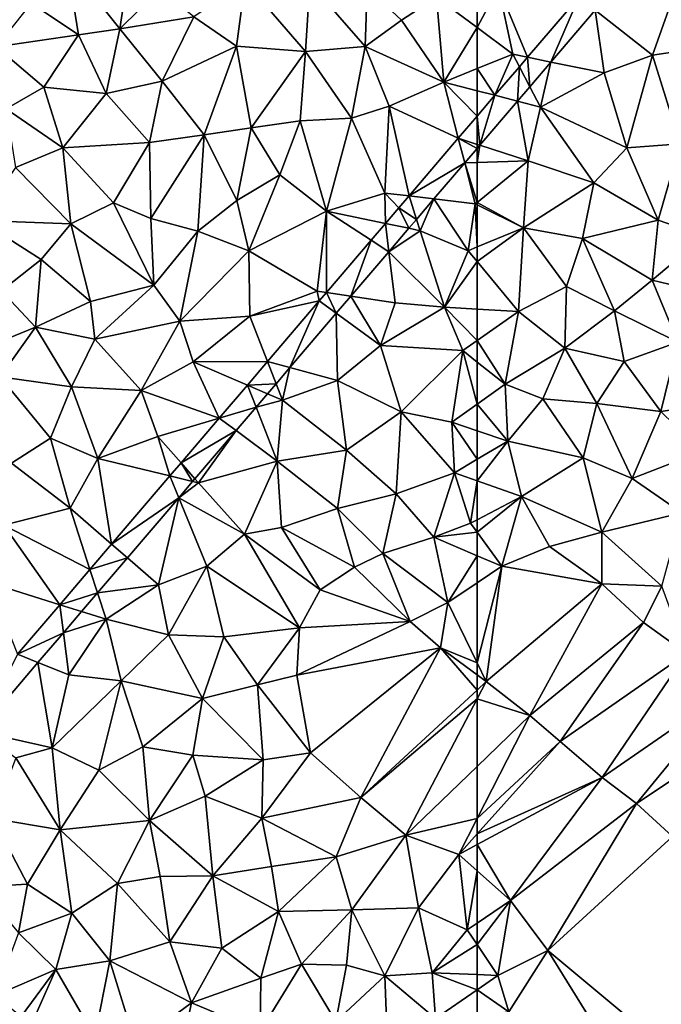
# Model space of a CAD drawing. Extents: x 575981 to 577000, y 6222960 to 6224003.
# Drawn here: x 576581 to 576643, y 6223257 to 6223351 of the extents above; entities that cross this region are included whole.
import ezdxf

# ---------------------------------------------------------------- set-up
doc = ezdxf.new("R2010")
doc.units = 0
doc.header["$MEASUREMENT"] = 0
doc.layers.add('Terraen', color=33, linetype='Continuous')
doc.layers.add('Terraen_vej', color=33, linetype='Continuous')

# ---------------------------------------------------------------- blocks, each defined once
blk = doc.blocks.new('1km_6223_576_UTM32_ACAD_1_FMEBLOCK22')
at = {"layer": 'Terraen_vej', "color": 251, "true_color": 0x555555}
for points in [[(-52.785, 40.557, 1.946), (-57.698, 34.806, 1.949), (-55.459, 34.348, 1.937)], [(-51.213, 39.318, 1.934), (-52.785, 40.557, 1.946), (-55.459, 34.348, 1.937)], [(-60.801, 31.174, 1.951), (-58.646, 30.617, 1.938), (-58.469, 33.904, 1.95)], [(-58.469, 33.904, 1.95), (-58.646, 30.617, 1.938), (-57.469, 31.995, 1.938)], [(-58.469, 33.904, 1.95), (-57.469, 31.995, 1.938), (-57.698, 34.806, 1.949)], [(-57.698, 34.806, 1.949), (-57.469, 31.995, 1.938), (-55.459, 34.348, 1.937)], [(-60.801, 31.174, 1.951), (-62.5, 29.185, 1.952), (-62.246, 26.403, 1.941)], [(-60.801, 31.174, 1.951), (-62.246, 26.403, 1.941), (-58.646, 30.617, 1.938)], [(-62.5, 29.185, 1.952), (-62.5, 26.486, 1.942), (-62.246, 26.403, 1.941)], [(-62.5, 26.486, 1.942), (-62.5, 26.106, 1.941), (-62.246, 26.403, 1.941)]]:
    blk.add_polyline3d(points, close=True, dxfattribs=at)
blk = doc.blocks.new('1km_6223_576_UTM32_ACAD_1_FMEBLOCK33')
at = {"layer": 'Terraen_vej', "color": 251, "true_color": 0x555555}
for points in [[(57.626, 43.728, 1.953), (59.433, 43.143, 1.942), (59.433, 45.843, 1.952)], [(52.921, 38.22, 1.956), (58.239, 41.366, 1.942), (57.626, 43.728, 1.953)], [(57.626, 43.728, 1.953), (58.239, 41.366, 1.942), (59.433, 42.763, 1.941)], [(57.626, 43.728, 1.953), (59.433, 42.763, 1.941), (59.433, 43.143, 1.942)], [(52.921, 38.22, 1.956), (55.306, 37.933, 1.943), (58.239, 41.366, 1.942)], [(51.946, 37.079, 1.957), (53.637, 35.979, 1.944), (52.921, 38.22, 1.956)], [(52.921, 38.22, 1.956), (53.637, 35.979, 1.944), (55.306, 37.933, 1.943)], [(50.673, 35.589, 1.957), (52.905, 35.123, 1.945), (51.946, 37.079, 1.957)], [(51.946, 37.079, 1.957), (52.905, 35.123, 1.945), (53.637, 35.979, 1.944)], [(50.673, 35.589, 1.957), (49.306, 33.988, 1.958), (50.997, 32.889, 1.946)], [(50.673, 35.589, 1.957), (50.997, 32.889, 1.946), (52.905, 35.123, 1.945)], [(45.029, 28.983, 1.961), (47.36, 28.632, 1.948), (49.306, 33.988, 1.958)], [(50.997, 32.889, 1.946), (49.306, 33.988, 1.958), (47.36, 28.632, 1.948)], [(44.348, 28.185, 1.961), (45.967, 27.001, 1.949), (45.029, 28.983, 1.961)], [(45.029, 28.983, 1.961), (45.967, 27.001, 1.949), (47.36, 28.632, 1.948)], [(39.397, 22.39, 1.964), (41.532, 21.81, 1.952), (44.348, 28.185, 1.961)], [(41.532, 21.81, 1.952), (45.967, 27.001, 1.949), (44.348, 28.185, 1.961)], [(37.474, 20.139, 1.965), (40.224, 20.278, 1.953), (39.397, 22.39, 1.964)], [(39.397, 22.39, 1.964), (40.224, 20.278, 1.953), (41.532, 21.81, 1.952)], [(37.474, 20.139, 1.965), (34.782, 16.987, 1.967), (38.304, 18.031, 1.954)], [(37.474, 20.139, 1.965), (39.401, 19.315, 1.953), (40.224, 20.278, 1.953)], [(37.474, 20.139, 1.965), (38.304, 18.031, 1.954), (39.401, 19.315, 1.953)], [(38.304, 18.031, 1.954), (34.782, 16.987, 1.967), (36.393, 15.794, 1.955)], [(31.135, 12.718, 1.969), (36.393, 15.794, 1.955), (34.782, 16.987, 1.967)], [(31.135, 12.718, 1.969), (32.468, 11.2, 1.957), (36.393, 15.794, 1.955)], [(30.066, 11.468, 1.97), (32.249, 10.943, 1.957), (31.135, 12.718, 1.969)], [(31.135, 12.718, 1.969), (32.249, 10.943, 1.957), (32.468, 11.2, 1.957)], [(24.499, 4.95, 1.973), (30.92, 9.387, 1.958), (30.066, 11.468, 1.97)], [(30.066, 11.468, 1.97), (30.92, 9.387, 1.958), (32.249, 10.943, 1.957)], [(24.499, 4.95, 1.973), (26.01, 3.641, 1.961), (30.92, 9.387, 1.958)], [(24.499, 4.95, 1.973), (22.438, 2.538, 1.974), (26.01, 3.641, 1.961)], [(22.438, 2.538, 1.974), (23.162, 0.306, 1.963), (26.01, 3.641, 1.961)], [(19.553, -0.838, 1.976), (23.162, 0.306, 1.963), (22.438, 2.538, 1.974)], [(19.553, -0.838, 1.976), (21.63, -1.487, 1.964), (23.162, 0.306, 1.963)], [(15.511, -5.571, 1.979), (19.897, -3.516, 1.965), (19.553, -0.838, 1.976)], [(19.553, -0.838, 1.976), (19.897, -3.516, 1.965), (21.63, -1.487, 1.964)], [(15.511, -5.571, 1.979), (17.468, -6.358, 1.966), (19.897, -3.516, 1.965)], [(15.511, -5.571, 1.979), (11.845, -12.941, 1.97), (17.468, -6.358, 1.966)]]:
    blk.add_polyline3d(points, close=True, dxfattribs=at)
blk = doc.blocks.new('1km_6223_576_UTM32_ACAD_1_FMEBLOCK90')
at = {"layer": 'Terraen', "color": 9, "true_color": 0xbbbbbb}
for points in [[(28.35, 37.53, 1.94), (29.58, 45.56, 1.93), (23.29, 43.88, 1.97)], [(28.35, 37.53, 1.94), (32.18, 41.32, 1.95), (29.58, 45.56, 1.93)], [(24.42, 36.95, 1.93), (23.29, 43.88, 1.97), (19.9, 39.98, 1.96)], [(28.35, 37.53, 1.94), (23.29, 43.88, 1.97), (24.42, 36.95, 1.93)], [(39.52, 35.86, 1.97), (40.33, 42.06, 1.95), (35.44, 38.67, 1.95)], [(46.1, 35.36, 2), (40.33, 42.06, 1.95), (39.52, 35.86, 1.97)], [(46.1, 35.36, 2), (46.52, 41.91, 1.98), (40.33, 42.06, 1.95)], [(46.1, 35.36, 2), (51.81, 35.83, 2.03), (46.52, 41.91, 1.98)], [(51.81, 35.83, 2.03), (51.99, 41.43, 2.01), (46.52, 41.91, 1.98)], [(51.81, 35.83, 2.03), (55.27, 38.34, 2.02), (51.99, 41.43, 2.01)], [(51.99, 41.43, 2.01), (55.27, 38.34, 2.02), (58.63, 40.56, 2.02)], [(28.35, 37.53, 1.94), (35.44, 38.67, 1.95), (32.18, 41.32, 1.95)], [(59.3, 32.44, 1.95), (58.63, 40.56, 2.02), (55.27, 38.34, 2.02)], [(62.5, 37.652, 1.962), (62.5, 41.188, 1.981), (58.63, 40.56, 2.02)], [(62.5, 37.652, 1.962), (58.63, 40.56, 2.02), (59.3, 32.44, 1.95)], [(16.55, 35.82, 1.95), (24.42, 36.95, 1.93), (19.9, 39.98, 1.96)], [(32.41, 32.51, 1.94), (35.44, 38.67, 1.95), (28.35, 37.53, 1.94)], [(32.41, 32.51, 1.94), (39.52, 35.86, 1.97), (35.44, 38.67, 1.95)], [(59.3, 32.44, 1.95), (55.27, 38.34, 2.02), (51.81, 35.83, 2.03)], [(62.5, 37.652, 1.962), (59.3, 32.44, 1.95), (62.5, 33.723, 1.931)], [(21.11, 31.94, 1.94), (24.42, 36.95, 1.93), (16.55, 35.82, 1.95)], [(21.11, 31.94, 1.94), (27.04, 31.35, 1.93), (24.42, 36.95, 1.93)], [(27.04, 31.35, 1.93), (28.35, 37.53, 1.94), (24.42, 36.95, 1.93)], [(27.04, 31.35, 1.93), (32.41, 32.51, 1.94), (28.35, 37.53, 1.94)], [(21.11, 31.94, 1.94), (16.55, 35.82, 1.95), (17.5, 29.87, 1.94)], [(36.41, 27.41, 1.98), (39.52, 35.86, 1.97), (32.41, 32.51, 1.94)], [(36.41, 27.41, 1.98), (40.89, 28.07, 1.99), (39.52, 35.86, 1.97)], [(40.89, 28.07, 1.99), (46.1, 35.36, 2), (39.52, 35.86, 1.97)], [(50.49, 29, 1.98), (51.81, 35.83, 2.03), (46.1, 35.36, 2)], [(50.49, 29, 1.98), (54.1, 30.13, 1.97), (51.81, 35.83, 2.03)], [(59.3, 32.44, 1.95), (51.81, 35.83, 2.03), (54.1, 30.13, 1.97)], [(40.89, 28.07, 1.99), (45.6, 28.72, 2.01), (46.1, 35.36, 2)], [(50.49, 29, 1.98), (46.1, 35.36, 2), (45.6, 28.72, 2.01)], [(62.5, 31.613, 1.951), (62.5, 33.723, 1.931), (59.3, 32.44, 1.95)], [(31.2, 26.68, 1.95), (32.41, 32.51, 1.94), (27.04, 31.35, 1.93)], [(36.41, 27.41, 1.98), (32.41, 32.51, 1.94), (31.2, 26.68, 1.95)], [(60.693, 27.07, 1.953), (59.3, 32.44, 1.95), (54.1, 30.13, 1.97)], [(62.5, 29.185, 1.952), (62.5, 31.613, 1.951), (59.3, 32.44, 1.95)], [(62.5, 29.185, 1.952), (59.3, 32.44, 1.95), (60.693, 27.07, 1.953)], [(22.92, 26.14, 1.94), (21.11, 31.94, 1.94), (17.5, 29.87, 1.94)], [(22.92, 26.14, 1.94), (27.04, 31.35, 1.93), (21.11, 31.94, 1.94)], [(22.92, 26.14, 1.94), (31.2, 26.68, 1.95), (27.04, 31.35, 1.93)], [(53.69, 21.84, 1.91), (54.1, 30.13, 1.97), (50.49, 29, 1.98)], [(55.988, 21.563, 1.956), (54.1, 30.13, 1.97), (53.69, 21.84, 1.91)], [(60.693, 27.07, 1.953), (54.1, 30.13, 1.97), (55.988, 21.563, 1.956)], [(22.92, 26.14, 1.94), (17.5, 29.87, 1.94), (18.4, 24.28, 1.96)], [(43.65, 23.56, 2.01), (45.6, 28.72, 2.01), (40.89, 28.07, 1.99)], [(48.1, 20.11, 1.92), (45.6, 28.72, 2.01), (43.65, 23.56, 2.01)], [(48.1, 20.11, 1.92), (50.49, 29, 1.98), (45.6, 28.72, 2.01)], [(48.1, 20.11, 1.92), (53.69, 21.84, 1.91), (50.49, 29, 1.98)], [(31.31, 19.41, 1.98), (36.41, 27.41, 1.98), (31.2, 26.68, 1.95)], [(31.31, 19.41, 1.98), (35.8, 18.2, 2.01), (36.41, 27.41, 1.98)], [(39.53, 21.13, 2.01), (36.41, 27.41, 1.98), (35.8, 18.2, 2.01)], [(39.53, 21.13, 2.01), (40.89, 28.07, 1.99), (36.41, 27.41, 1.98)], [(39.53, 21.13, 2.01), (43.65, 23.56, 2.01), (40.89, 28.07, 1.99)], [(27.75, 20.89, 1.96), (31.2, 26.68, 1.95), (22.92, 26.14, 1.94)], [(31.31, 19.41, 1.98), (31.2, 26.68, 1.95), (27.75, 20.89, 1.96)], [(23.69, 18.91, 1.96), (22.92, 26.14, 1.94), (18.4, 24.28, 1.96)], [(23.69, 18.91, 1.96), (27.75, 20.89, 1.96), (22.92, 26.14, 1.94)], [(62.5, 26.106, 1.941), (61.306, 24.708, 1.942), (62.5, 24.748, 1.925)], [(58.373, 21.276, 1.943), (62.32, 20.8, 1.87), (61.306, 24.708, 1.942)], [(61.306, 24.708, 1.942), (62.5, 20.946, 1.87), (62.5, 24.748, 1.925)], [(61.306, 24.708, 1.942), (62.32, 20.8, 1.87), (62.5, 20.946, 1.87)], [(14.98, 19.2, 1.97), (23.69, 18.91, 1.96), (18.4, 24.28, 1.96)], [(39.53, 21.13, 2.01), (40.69, 16.31, 1.98), (43.65, 23.56, 2.01)], [(48.1, 20.11, 1.92), (43.65, 23.56, 2.01), (40.69, 16.31, 1.98)], [(53.74, 18.932, 1.957), (53.69, 21.84, 1.91), (48.1, 20.11, 1.92)], [(55.988, 21.563, 1.956), (53.69, 21.84, 1.91), (55.014, 20.422, 1.957)], [(55.014, 20.422, 1.957), (53.69, 21.84, 1.91), (53.74, 18.932, 1.957)], [(31.62, 13.02, 2.01), (27.75, 20.89, 1.96), (23.69, 18.91, 1.96)], [(31.62, 13.02, 2.01), (31.31, 19.41, 1.98), (27.75, 20.89, 1.96)], [(39.53, 21.13, 2.01), (35.8, 18.2, 2.01), (40.69, 16.31, 1.98)], [(56.704, 19.322, 1.944), (57.05, 18.24, 1.89), (58.373, 21.276, 1.943)], [(61.64, 16.33, 1.86), (58.373, 21.276, 1.943), (57.05, 18.24, 1.89)], [(61.64, 16.33, 1.86), (62.32, 20.8, 1.87), (58.373, 21.276, 1.943)], [(62.5, 16.684, 1.855), (62.32, 20.8, 1.87), (61.64, 16.33, 1.86)], [(62.5, 20.711, 1.868), (62.5, 20.946, 1.87), (62.32, 20.8, 1.87)], [(62.5, 16.684, 1.855), (62.5, 20.711, 1.868), (62.32, 20.8, 1.87)], [(47.2, 12.46, 1.91), (48.1, 20.11, 1.92), (40.69, 16.31, 1.98)], [(47.2, 12.46, 1.91), (48.097, 12.325, 1.961), (48.1, 20.11, 1.92)], [(52.373, 17.331, 1.958), (48.1, 20.11, 1.92), (48.097, 12.325, 1.961)], [(53.74, 18.932, 1.957), (48.1, 20.11, 1.92), (52.373, 17.331, 1.958)], [(20.84, 15.48, 1.97), (23.69, 18.91, 1.96), (14.98, 19.2, 1.97)], [(17.06, 12.48, 1.97), (20.84, 15.48, 1.97), (14.98, 19.2, 1.97)], [(25.56, 11.46, 2), (23.69, 18.91, 1.96), (20.84, 15.48, 1.97)], [(25.56, 11.46, 2), (31.62, 13.02, 2.01), (23.69, 18.91, 1.96)], [(31.62, 13.02, 2.01), (35.8, 18.2, 2.01), (31.31, 19.41, 1.98)], [(55.972, 18.465, 1.945), (57.05, 18.24, 1.89), (56.704, 19.322, 1.944)], [(34.08, 9.59, 1.98), (35.8, 18.2, 2.01), (31.62, 13.02, 2.01)], [(34.08, 9.59, 1.98), (40.69, 16.31, 1.98), (35.8, 18.2, 2.01)], [(54.064, 16.231, 1.946), (57.05, 18.24, 1.89), (55.972, 18.465, 1.945)], [(54.064, 16.231, 1.946), (59.38, 10.92, 1.84), (57.05, 18.24, 1.89)], [(59.38, 10.92, 1.84), (61.64, 16.33, 1.86), (57.05, 18.24, 1.89)], [(34.08, 9.59, 1.98), (40.77, 10.06, 1.94), (40.69, 16.31, 1.98)], [(47.2, 12.46, 1.91), (40.69, 16.31, 1.98), (40.77, 10.06, 1.94)], [(50.428, 11.975, 1.948), (54.65, 11.34, 1.86), (54.064, 16.231, 1.946)], [(54.064, 16.231, 1.946), (54.65, 11.34, 1.86), (59.38, 10.92, 1.84)], [(62.5, 15.291, 1.851), (61.64, 16.33, 1.86), (59.38, 10.92, 1.84)], [(62.5, 15.291, 1.851), (62.5, 16.684, 1.855), (61.64, 16.33, 1.86)], [(20.3, 9.02, 1.99), (20.84, 15.48, 1.97), (17.06, 12.48, 1.97)], [(20.3, 9.02, 1.99), (25.56, 11.46, 2), (20.84, 15.48, 1.97)], [(62.5, 10.748, 1.827), (62.5, 15.291, 1.851), (59.38, 10.92, 1.84)], [(20.3, 9.02, 1.99), (17.06, 12.48, 1.97), (13.57, 6.28, 1.99)], [(25.98, 7.87, 2.02), (31.62, 13.02, 2.01), (25.56, 11.46, 2)], [(25.98, 7.87, 2.02), (34.08, 9.59, 1.98), (31.62, 13.02, 2.01)], [(47.2, 12.46, 1.91), (40.77, 10.06, 1.94), (47.415, 11.527, 1.961)], [(48.097, 12.325, 1.961), (47.2, 12.46, 1.91), (47.415, 11.527, 1.961)], [(25.98, 7.87, 2.02), (25.56, 11.46, 2), (20.3, 9.02, 1.99)], [(47.415, 11.527, 1.961), (40.77, 10.06, 1.94), (42.464, 5.732, 1.964)], [(49.034, 10.343, 1.949), (53.25, 7.26, 1.86), (50.428, 11.975, 1.948)], [(50.428, 11.975, 1.948), (53.25, 7.26, 1.86), (54.65, 11.34, 1.86)], [(53.25, 7.26, 1.86), (59.38, 10.92, 1.84), (54.65, 11.34, 1.86)], [(61.12, 6.78, 1.8), (59.38, 10.92, 1.84), (53.25, 7.26, 1.86)], [(62.5, 7.753, 1.803), (62.5, 10.748, 1.827), (59.38, 10.92, 1.84)], [(62.5, 7.753, 1.803), (59.38, 10.92, 1.84), (61.12, 6.78, 1.8)], [(30.4, 2.96, 1.98), (34.08, 9.59, 1.98), (25.98, 7.87, 2.02)], [(30.4, 2.96, 1.98), (35.36, 5.7, 1.95), (34.08, 9.59, 1.98)], [(35.36, 5.7, 1.95), (40.77, 10.06, 1.94), (34.08, 9.59, 1.98)], [(42.464, 5.732, 1.964), (40.77, 10.06, 1.94), (35.36, 5.7, 1.95)], [(44.599, 5.152, 1.952), (49.17, 3.91, 1.87), (49.034, 10.343, 1.949)], [(49.034, 10.343, 1.949), (49.17, 3.91, 1.87), (53.25, 7.26, 1.86)], [(16.89, 4.28, 2.01), (20.3, 9.02, 1.99), (13.57, 6.28, 1.99)], [(16.89, 4.28, 2.01), (23.74, 3.31, 2.03), (20.3, 9.02, 1.99)], [(23.74, 3.31, 2.03), (25.98, 7.87, 2.02), (20.3, 9.02, 1.99)], [(30.4, 2.96, 1.98), (25.98, 7.87, 2.02), (23.74, 3.31, 2.03)], [(62.5, 7.753, 1.803), (61.12, 6.78, 1.8), (62.5, 5.683, 1.793)], [(55.24, 0.92, 1.82), (53.25, 7.26, 1.86), (49.17, 3.91, 1.87)], [(55.24, 0.92, 1.82), (61.12, 6.78, 1.8), (53.25, 7.26, 1.86)], [(55.24, 0.92, 1.82), (60.07, -0.07, 1.8), (61.12, 6.78, 1.8)], [(61.12, 6.78, 1.8), (60.07, -0.07, 1.8), (62.5, 1.66, 1.79)], [(62.5, 5.683, 1.793), (61.12, 6.78, 1.8), (62.5, 1.66, 1.79)], [(37.849, 0.33, 1.967), (35.36, 5.7, 1.95), (30.4, 2.96, 1.98)], [(42.464, 5.732, 1.964), (35.36, 5.7, 1.95), (40.542, 3.482, 1.965)], [(40.542, 3.482, 1.965), (35.36, 5.7, 1.95), (37.849, 0.33, 1.967)], [(43.291, 3.621, 1.953), (43.91, 2.04, 1.88), (44.599, 5.152, 1.952)], [(44.599, 5.152, 1.952), (43.91, 2.04, 1.88), (49.17, 3.91, 1.87)], [(21.73, -1.57, 2.04), (23.74, 3.31, 2.03), (16.89, 4.28, 2.01)], [(17.99, -3.98, 2.04), (21.73, -1.57, 2.04), (16.89, 4.28, 2.01)], [(50.02, -2.74, 1.84), (49.17, 3.91, 1.87), (43.91, 2.04, 1.88)], [(50.02, -2.74, 1.84), (55.24, 0.92, 1.82), (49.17, 3.91, 1.87)], [(26.27, -3.54, 1.98), (23.74, 3.31, 2.03), (21.73, -1.57, 2.04)], [(26.27, -3.54, 1.98), (30.4, 2.96, 1.98), (23.74, 3.31, 2.03)], [(26.27, -3.54, 1.98), (31.98, -1.41, 1.94), (30.4, 2.96, 1.98)], [(37.849, 0.33, 1.967), (30.4, 2.96, 1.98), (31.98, -1.41, 1.94)], [(42.468, 2.657, 1.953), (43.91, 2.04, 1.88), (43.291, 3.621, 1.953)], [(41.371, 1.374, 1.954), (43.91, 2.04, 1.88), (42.468, 2.657, 1.953)], [(43.4, -3.78, 1.86), (43.91, 2.04, 1.88), (41.371, 1.374, 1.954)], [(43.4, -3.78, 1.86), (50.02, -2.74, 1.84), (43.91, 2.04, 1.88)], [(39.46, -0.863, 1.955), (43.4, -3.78, 1.86), (41.371, 1.374, 1.954)], [(62.5, -0.88, 1.795), (62.5, 1.66, 1.79), (60.07, -0.07, 1.8)], [(37.849, 0.33, 1.967), (31.98, -1.41, 1.94), (34.202, -3.939, 1.969)], [(54.76, -6.9, 1.8), (55.24, 0.92, 1.82), (50.02, -2.74, 1.84)], [(54.76, -6.9, 1.8), (60.32, -4.89, 1.78), (55.24, 0.92, 1.82)], [(60.32, -4.89, 1.78), (60.07, -0.07, 1.8), (55.24, 0.92, 1.82)], [(35.535, -5.458, 1.957), (35.88, -5.85, 1.91), (39.46, -0.863, 1.955)], [(39.46, -0.863, 1.955), (35.88, -5.85, 1.91), (43.4, -3.78, 1.86)], [(62.5, -0.88, 1.795), (60.07, -0.07, 1.8), (62.5, -3.6, 1.784)], [(60.07, -0.07, 1.8), (60.32, -4.89, 1.78), (62.5, -3.6, 1.784)], [(23.61, -8.28, 1.98), (21.73, -1.57, 2.04), (17.99, -3.98, 2.04)], [(23.61, -8.28, 1.98), (26.27, -3.54, 1.98), (21.73, -1.57, 2.04)], [(33.134, -5.19, 1.97), (31.98, -1.41, 1.94), (26.27, -3.54, 1.98)], [(34.202, -3.939, 1.969), (31.98, -1.41, 1.94), (33.134, -5.19, 1.97)], [(49.14, -8.31, 1.82), (50.02, -2.74, 1.84), (43.4, -3.78, 1.86)], [(54.76, -6.9, 1.8), (50.02, -2.74, 1.84), (49.14, -8.31, 1.82)], [(27.566, -11.707, 1.973), (26.27, -3.54, 1.98), (23.61, -8.28, 1.98)], [(33.134, -5.19, 1.97), (26.27, -3.54, 1.98), (27.566, -11.707, 1.973)], [(62.5, -5.665, 1.79), (62.5, -3.6, 1.784), (60.32, -4.89, 1.78)], [(23.61, -8.28, 1.98), (17.99, -3.98, 2.04), (17.26, -9.89, 2.02)], [(40.27, -10.76, 1.87), (43.4, -3.78, 1.86), (35.88, -5.85, 1.91)], [(40.27, -10.76, 1.87), (43.8, -10.11, 1.85), (43.4, -3.78, 1.86)], [(43.8, -10.11, 1.85), (49.14, -8.31, 1.82), (43.4, -3.78, 1.86)], [(35.316, -5.714, 1.957), (35.88, -5.85, 1.91), (35.535, -5.458, 1.957)], [(54.76, -6.9, 1.8), (58.36, -11.05, 1.84), (60.32, -4.89, 1.78)], [(58.36, -11.05, 1.84), (61.87, -9.7, 1.83), (60.32, -4.89, 1.78)], [(62.5, -5.665, 1.79), (60.32, -4.89, 1.78), (61.87, -9.7, 1.83)], [(33.987, -7.27, 1.958), (35.88, -5.85, 1.91), (35.316, -5.714, 1.957)], [(33.987, -7.27, 1.958), (40.27, -10.76, 1.87), (35.88, -5.85, 1.91)], [(62.5, -5.665, 1.79), (61.87, -9.7, 1.83), (62.5, -9.372, 1.827)], [(29.078, -13.017, 1.961), (32.06, -15.6, 1.89), (33.987, -7.27, 1.958)], [(33.987, -7.27, 1.958), (32.06, -15.6, 1.89), (36.67, -13.81, 1.89)], [(33.987, -7.27, 1.958), (36.67, -13.81, 1.89), (40.27, -10.76, 1.87)], [(53.48, -12.61, 1.8), (54.76, -6.9, 1.8), (49.14, -8.31, 1.82)], [(53.48, -12.61, 1.8), (58.36, -11.05, 1.84), (54.76, -6.9, 1.8)], [(25.505, -14.12, 1.974), (23.61, -8.28, 1.98), (17.26, -9.89, 2.02)], [(25.505, -14.12, 1.974), (27.566, -11.707, 1.973), (23.61, -8.28, 1.98)], [(50.77, -13.92, 1.8), (49.14, -8.31, 1.82), (43.8, -10.11, 1.85)], [(50.77, -13.92, 1.8), (53.48, -12.61, 1.8), (49.14, -8.31, 1.82)], [(62.5, -10.569, 1.832), (62.5, -9.372, 1.827), (61.87, -9.7, 1.83)], [(22.621, -17.496, 1.976), (17.26, -9.89, 2.02), (15.85, -15.38, 1.99)], [(25.505, -14.12, 1.974), (17.26, -9.89, 2.02), (22.621, -17.496, 1.976)], [(47.49, -16.09, 1.83), (43.8, -10.11, 1.85), (40.27, -10.76, 1.87)], [(47.49, -16.09, 1.83), (50.77, -13.92, 1.8), (43.8, -10.11, 1.85)], [(62.5, -10.569, 1.832), (61.87, -9.7, 1.83), (58.36, -11.05, 1.84)], [(45.51, -19.69, 1.83), (40.27, -10.76, 1.87), (36.67, -13.81, 1.89)], [(45.51, -19.69, 1.83), (47.49, -16.09, 1.83), (40.27, -10.76, 1.87)], [(59.69, -17.29, 1.85), (58.36, -11.05, 1.84), (53.48, -12.61, 1.8)], [(62.5, -12.811, 1.84), (62.5, -10.569, 1.832), (58.36, -11.05, 1.84)], [(62.5, -12.811, 1.84), (58.36, -11.05, 1.84), (59.69, -17.29, 1.85)], [(26.229, -16.351, 1.963), (32.06, -15.6, 1.89), (29.078, -13.017, 1.961)], [(56.11, -19.11, 1.82), (53.48, -12.61, 1.8), (50.77, -13.92, 1.8)], [(59.69, -17.29, 1.85), (53.48, -12.61, 1.8), (56.11, -19.11, 1.82)], [(62.5, -12.811, 1.84), (59.69, -17.29, 1.85), (62.5, -15.395, 1.845)], [(32.06, -15.6, 1.89), (33, -20.38, 1.86), (36.67, -13.81, 1.89)], [(38.3, -20.58, 1.85), (36.67, -13.81, 1.89), (33, -20.38, 1.86)], [(38.3, -20.58, 1.85), (45.51, -19.69, 1.83), (36.67, -13.81, 1.89)], [(56.11, -19.11, 1.82), (50.77, -13.92, 1.8), (47.49, -16.09, 1.83)], [(18.578, -22.228, 1.979), (22.621, -17.496, 1.976), (15.85, -15.38, 1.99)], [(27.05, -18.88, 1.9), (32.06, -15.6, 1.89), (26.229, -16.351, 1.963)], [(27.05, -18.88, 1.9), (33, -20.38, 1.86), (32.06, -15.6, 1.89)], [(62.5, -15.395, 1.845), (59.69, -17.29, 1.85), (62.5, -23.055, 1.858)], [(24.697, -18.145, 1.964), (27.05, -18.88, 1.9), (26.229, -16.351, 1.963)], [(45.51, -19.69, 1.83), (56.11, -19.11, 1.82), (47.49, -16.09, 1.83)], [(59.01, -21.61, 1.89), (59.69, -17.29, 1.85), (56.11, -19.11, 1.82)], [(62.5, -23.055, 1.858), (59.69, -17.29, 1.85), (59.01, -21.61, 1.89)], [(22.964, -20.173, 1.965), (27.05, -18.88, 1.9), (24.697, -18.145, 1.964)], [(22.964, -20.173, 1.965), (23.48, -24.2, 1.92), (27.05, -18.88, 1.9)], [(23.48, -24.2, 1.92), (28.5, -24.77, 1.88), (27.05, -18.88, 1.9)], [(28.5, -24.77, 1.88), (33, -20.38, 1.86), (27.05, -18.88, 1.9)], [(41.52, -25.14, 1.8), (45.51, -19.69, 1.83), (38.3, -20.58, 1.85)], [(45.27, -24.22, 1.84), (45.51, -19.69, 1.83), (41.52, -25.14, 1.8)], [(45.27, -24.22, 1.84), (56.11, -19.11, 1.82), (45.51, -19.69, 1.83)], [(45.27, -24.22, 1.84), (59.01, -21.61, 1.89), (56.11, -19.11, 1.82)], [(20.536, -23.016, 1.966), (23.48, -24.2, 1.92), (22.964, -20.173, 1.965)], [(36.27, -26.46, 1.82), (33, -20.38, 1.86), (28.5, -24.77, 1.88)], [(36.27, -26.46, 1.82), (38.3, -20.58, 1.85), (33, -20.38, 1.86)], [(36.27, -26.46, 1.82), (41.52, -25.14, 1.8), (38.3, -20.58, 1.85)], [(46.56, -31.64, 1.87), (59.01, -21.61, 1.89), (45.27, -24.22, 1.84)], [(51.4, -35.92, 1.9), (59.01, -21.61, 1.89), (46.56, -31.64, 1.87)], [(59.01, -21.61, 1.89), (51.4, -35.92, 1.9), (62.5, -25.645, 1.863)], [(62.5, -24.195, 1.866), (62.5, -23.055, 1.858), (59.01, -21.61, 1.89)], [(62.5, -24.195, 1.866), (59.01, -21.61, 1.89), (62.5, -25.645, 1.863)], [(14.912, -29.598, 1.97), (21.89, -31.18, 1.91), (20.536, -23.016, 1.966)], [(21.89, -31.18, 1.91), (23.48, -24.2, 1.92), (20.536, -23.016, 1.966)], [(21.89, -31.18, 1.91), (28.5, -24.77, 1.88), (23.48, -24.2, 1.92)], [(46.56, -31.64, 1.87), (45.27, -24.22, 1.84), (41.52, -25.14, 1.8)], [(26.35, -33.29, 1.88), (28.5, -24.77, 1.88), (21.89, -31.18, 1.91)], [(26.35, -33.29, 1.88), (30.55, -31.06, 1.86), (28.5, -24.77, 1.88)], [(30.55, -31.06, 1.86), (36.27, -26.46, 1.82), (28.5, -24.77, 1.88)], [(42.04, -32.32, 1.87), (41.52, -25.14, 1.8), (36.27, -26.46, 1.82)], [(42.04, -32.32, 1.87), (46.56, -31.64, 1.87), (41.52, -25.14, 1.8)], [(62.5, -25.645, 1.863), (51.4, -35.92, 1.9), (62.5, -26.499, 1.869)], [(35.32, -31.87, 1.82), (36.27, -26.46, 1.82), (30.55, -31.06, 1.86)], [(35.32, -31.87, 1.82), (42.04, -32.32, 1.87), (36.27, -26.46, 1.82)], [(51.4, -35.92, 1.9), (55.67, -39.52, 1.94), (62.5, -26.499, 1.869)], [(62.5, -26.499, 1.869), (55.67, -39.52, 1.94), (62.5, -32.943, 1.928)], [(14.912, -29.598, 1.97), (18.43, -32.12, 1.92), (21.89, -31.18, 1.91)], [(22.64, -39.01, 1.89), (21.89, -31.18, 1.91), (18.43, -32.12, 1.92)], [(22.64, -39.01, 1.89), (26.35, -33.29, 1.88), (21.89, -31.18, 1.91)], [(31.2, -38.1, 1.83), (30.55, -31.06, 1.86), (26.35, -33.29, 1.88)], [(31.2, -38.1, 1.83), (35.32, -31.87, 1.82), (30.55, -31.06, 1.86)], [(31.2, -38.1, 1.83), (36.5, -35.79, 1.85), (35.32, -31.87, 1.82)], [(36.5, -35.79, 1.85), (42.04, -32.32, 1.87), (35.32, -31.87, 1.82)], [(41.93, -37.88, 1.88), (46.56, -31.64, 1.87), (42.04, -32.32, 1.87)], [(51.4, -35.92, 1.9), (46.56, -31.64, 1.87), (41.93, -37.88, 1.88)], [(16.23, -37.93, 1.93), (22.64, -39.01, 1.89), (18.43, -32.12, 1.92)], [(36.5, -35.79, 1.85), (41.93, -37.88, 1.88), (42.04, -32.32, 1.87)], [(22.64, -39.01, 1.89), (31.2, -38.1, 1.83), (26.35, -33.29, 1.88)], [(62.5, -32.943, 1.928), (55.67, -39.52, 1.94), (62.5, -37.932, 1.942)], [(37.23, -43.4, 1.89), (36.5, -35.79, 1.85), (31.2, -38.1, 1.83)], [(37.23, -43.4, 1.89), (41.93, -37.88, 1.88), (36.5, -35.79, 1.85)], [(51.4, -35.92, 1.9), (41.93, -37.88, 1.88), (49.02, -41.6, 1.91)], [(55.67, -39.52, 1.94), (51.4, -35.92, 1.9), (49.02, -41.6, 1.91)], [(19.55, -44.19, 1.89), (16.23, -37.93, 1.93), (15, -44.44, 1.91)], [(19.55, -44.19, 1.89), (22.64, -39.01, 1.89), (16.23, -37.93, 1.93)], [(28.14, -44.12, 1.85), (31.2, -38.1, 1.83), (22.64, -39.01, 1.89)], [(28.14, -44.12, 1.85), (32.21, -43.46, 1.88), (31.2, -38.1, 1.83)], [(32.21, -43.46, 1.88), (37.23, -43.4, 1.89), (31.2, -38.1, 1.83)], [(42.84, -42.51, 1.9), (41.93, -37.88, 1.88), (37.23, -43.4, 1.89)], [(42.84, -42.51, 1.9), (49.02, -41.6, 1.91), (41.93, -37.88, 1.88)], [(55.67, -39.52, 1.94), (60.75, -41.35, 1.95), (62.5, -37.932, 1.942)], [(62.5, -37.932, 1.942), (60.75, -41.35, 1.95), (62.5, -39.401, 1.955)], [(19.55, -44.19, 1.89), (23.78, -46.98, 1.86), (22.64, -39.01, 1.89)], [(23.78, -46.98, 1.86), (28.14, -44.12, 1.85), (22.64, -39.01, 1.89)], [(62.5, -39.401, 1.955), (60.75, -41.35, 1.95), (62.5, -40.41, 1.954)], [(50.54, -46.66, 1.93), (55.67, -39.52, 1.94), (49.02, -41.6, 1.91)], [(56.89, -46.46, 1.97), (55.67, -39.52, 1.94), (50.54, -46.66, 1.93)], [(56.89, -46.46, 1.97), (60.75, -41.35, 1.95), (55.67, -39.52, 1.94)], [(62.5, -42.915, 1.95), (62.5, -40.41, 1.954), (60.75, -41.35, 1.95)], [(56.89, -46.46, 1.97), (61.56, -48.55, 1.97), (60.75, -41.35, 1.95)], [(62.5, -42.915, 1.95), (60.75, -41.35, 1.95), (61.56, -48.55, 1.97)], [(43.53, -46.81, 1.92), (49.02, -41.6, 1.91), (42.84, -42.51, 1.9)], [(43.53, -46.81, 1.92), (50.54, -46.66, 1.93), (49.02, -41.6, 1.91)], [(43.53, -46.81, 1.92), (42.84, -42.51, 1.9), (37.23, -43.4, 1.89)], [(62.5, -42.915, 1.95), (61.56, -48.55, 1.97), (62.5, -47.91, 1.965)], [(19.55, -44.19, 1.89), (15, -44.44, 1.91), (18.66, -48.86, 1.88)], [(19.55, -44.19, 1.89), (18.66, -48.86, 1.88), (23.78, -46.98, 1.86)], [(27.41, -51.51, 1.9), (28.14, -44.12, 1.85), (23.78, -46.98, 1.86)], [(27.41, -51.51, 1.9), (33.13, -49.71, 1.9), (28.14, -44.12, 1.85)], [(33.13, -49.71, 1.9), (32.21, -43.46, 1.88), (28.14, -44.12, 1.85)], [(33.13, -49.71, 1.9), (37.23, -43.4, 1.89), (32.21, -43.46, 1.88)], [(38.09, -50.31, 1.93), (37.23, -43.4, 1.89), (33.13, -49.71, 1.9)], [(38.09, -50.31, 1.93), (43.53, -46.81, 1.92), (37.23, -43.4, 1.89)], [(22.23, -52.34, 1.89), (23.78, -46.98, 1.86), (18.66, -48.86, 1.88)], [(22.23, -52.34, 1.89), (27.41, -51.51, 1.9), (23.78, -46.98, 1.86)], [(41.83, -53.17, 1.93), (43.53, -46.81, 1.92), (38.09, -50.31, 1.93)], [(41.83, -53.17, 1.93), (45.72, -51.85, 1.95), (43.53, -46.81, 1.92)], [(45.72, -51.85, 1.95), (50.54, -46.66, 1.93), (43.53, -46.81, 1.92)], [(50, -51.92, 1.96), (50.54, -46.66, 1.93), (45.72, -51.85, 1.95)], [(50, -51.92, 1.96), (53.68, -52.96, 1.98), (50.54, -46.66, 1.93)], [(53.68, -52.96, 1.98), (56.89, -46.46, 1.97), (50.54, -46.66, 1.93)], [(53.68, -52.96, 1.98), (58.2, -52.67, 1.99), (56.89, -46.46, 1.97)], [(58.2, -52.67, 1.99), (61.56, -48.55, 1.97), (56.89, -46.46, 1.97)], [(62.5, -49.957, 1.967), (62.5, -47.91, 1.965), (61.56, -48.55, 1.97)], [(22.23, -52.34, 1.89), (18.66, -48.86, 1.88), (16.438, -54.822, 1.888)], [(62.5, -49.957, 1.967), (61.56, -48.55, 1.97), (58.2, -52.67, 1.99)], [(35.19, -55.54, 1.93), (33.13, -49.71, 1.9), (27.41, -51.51, 1.9)], [(35.19, -55.54, 1.93), (38.09, -50.31, 1.93), (33.13, -49.71, 1.9)], [(35.19, -55.54, 1.93), (41.83, -53.17, 1.93), (38.09, -50.31, 1.93)], [(62.5, -52.841, 1.969), (62.5, -49.957, 1.967), (58.2, -52.67, 1.99)], [(25.96, -58.78, 1.94), (27.41, -51.51, 1.9), (22.23, -52.34, 1.89)], [(29.86, -59.48, 1.94), (27.41, -51.51, 1.9), (25.96, -58.78, 1.94)], [(29.86, -59.48, 1.94), (35.19, -55.54, 1.93), (27.41, -51.51, 1.9)], [(18.917, -56.824, 1.898), (22.23, -52.34, 1.89), (16.438, -54.822, 1.888)], [(20.21, -56.95, 1.9), (22.23, -52.34, 1.89), (18.917, -56.824, 1.898)], [(20.21, -56.95, 1.9), (25.96, -58.78, 1.94), (22.23, -52.34, 1.89)], [(41.75, -58.26, 1.96), (45.72, -51.85, 1.95), (41.83, -53.17, 1.93)], [(41.75, -58.26, 1.96), (48.99, -57.32, 1.98), (45.72, -51.85, 1.95)], [(48.99, -57.32, 1.98), (50, -51.92, 1.96), (45.72, -51.85, 1.95)], [(48.99, -57.32, 1.98), (53.68, -52.96, 1.98), (50, -51.92, 1.96)], [(58.53, -57.02, 2), (58.2, -52.67, 1.99), (53.68, -52.96, 1.98)], [(62.5, -52.841, 1.969), (58.2, -52.67, 1.99), (62.5, -54.284, 1.973)], [(58.2, -52.67, 1.99), (58.53, -57.02, 2), (62.5, -54.284, 1.973)], [(41.75, -58.26, 1.96), (41.83, -53.17, 1.93), (35.19, -55.54, 1.93)], [(53.95, -60.55, 1.99), (53.68, -52.96, 1.98), (48.99, -57.32, 1.98)], [(53.95, -60.55, 1.99), (58.53, -57.02, 2), (53.68, -52.96, 1.98)], [(62.5, -56.657, 1.989), (62.5, -54.284, 1.973), (58.53, -57.02, 2)], [(33.81, -61.96, 1.94), (35.19, -55.54, 1.93), (29.86, -59.48, 1.94)], [(33.81, -61.96, 1.94), (41.75, -58.26, 1.96), (35.19, -55.54, 1.93)]]:
    blk.add_polyline3d(points, close=True, dxfattribs=at)
blk = doc.blocks.new('1km_6223_576_UTM32_ACAD_1_FMEBLOCK118')
at = {"layer": 'Terraen', "color": 9, "true_color": 0xbbbbbb}
for points in [[(-45.76, 35.02, 1.85), (-42.5, 44.18, 1.89), (-51.213, 39.318, 1.934)], [(-45.76, 35.02, 1.85), (-40.83, 35.74, 1.84), (-42.5, 44.18, 1.89)], [(-62.5, 37.652, 1.962), (-59.09, 35.09, 1.91), (-60.45, 41.52, 1.96)], [(-62.5, 37.652, 1.962), (-60.45, 41.52, 1.96), (-62.5, 41.188, 1.981)], [(-52.785, 40.557, 1.946), (-60.45, 41.52, 1.96), (-57.698, 34.806, 1.949)], [(-59.09, 35.09, 1.91), (-57.698, 34.806, 1.949), (-60.45, 41.52, 1.96)], [(-55.459, 34.348, 1.937), (-50.38, 33.31, 1.87), (-51.213, 39.318, 1.934)], [(-50.38, 33.31, 1.87), (-45.76, 35.02, 1.85), (-51.213, 39.318, 1.934)], [(-62.5, 37.652, 1.962), (-62.5, 33.723, 1.931), (-59.09, 35.09, 1.91)], [(-60.801, 31.174, 1.951), (-59.09, 35.09, 1.91), (-62.5, 33.723, 1.931)], [(-58.469, 33.904, 1.95), (-59.09, 35.09, 1.91), (-60.801, 31.174, 1.951)], [(-57.698, 34.806, 1.949), (-59.09, 35.09, 1.91), (-58.469, 33.904, 1.95)], [(-50.38, 33.31, 1.87), (-48.2, 26.17, 1.82), (-45.76, 35.02, 1.85)], [(-43.1, 26.55, 1.82), (-45.76, 35.02, 1.85), (-48.2, 26.17, 1.82)], [(-43.1, 26.55, 1.82), (-40.83, 35.74, 1.84), (-45.76, 35.02, 1.85)], [(-57.469, 31.995, 1.938), (-56.45, 30.05, 1.88), (-55.459, 34.348, 1.937)], [(-50.38, 33.31, 1.87), (-55.459, 34.348, 1.937), (-56.45, 30.05, 1.88)], [(-62.5, 31.613, 1.951), (-60.801, 31.174, 1.951), (-62.5, 33.723, 1.931)], [(-50.38, 33.31, 1.87), (-56.45, 30.05, 1.88), (-48.2, 26.17, 1.82)], [(-58.646, 30.617, 1.938), (-56.45, 30.05, 1.88), (-57.469, 31.995, 1.938)], [(-62.5, 31.613, 1.951), (-62.5, 29.185, 1.952), (-60.801, 31.174, 1.951)], [(-62.246, 26.403, 1.941), (-57.63, 24.91, 1.86), (-58.646, 30.617, 1.938)], [(-58.646, 30.617, 1.938), (-57.63, 24.91, 1.86), (-56.45, 30.05, 1.88)], [(-57.63, 24.91, 1.86), (-51.34, 22.8, 1.81), (-56.45, 30.05, 1.88)], [(-51.34, 22.8, 1.81), (-48.2, 26.17, 1.82), (-56.45, 30.05, 1.88)], [(-62.246, 26.403, 1.941), (-62.5, 26.106, 1.941), (-62.5, 24.748, 1.925)], [(-62.246, 26.403, 1.941), (-62.5, 24.748, 1.925), (-57.63, 24.91, 1.86)], [(-45.2, 19.23, 1.77), (-43.1, 26.55, 1.82), (-48.2, 26.17, 1.82)], [(-40.79, 17.73, 1.79), (-43.1, 26.55, 1.82), (-45.2, 19.23, 1.77)], [(-45.2, 19.23, 1.77), (-48.2, 26.17, 1.82), (-51.34, 22.8, 1.81)], [(-62.5, 24.748, 1.925), (-62.5, 20.946, 1.87), (-57.63, 24.91, 1.86)], [(-58.06, 18.51, 1.83), (-57.63, 24.91, 1.86), (-62.5, 20.946, 1.87)], [(-58.06, 18.51, 1.83), (-51.34, 22.8, 1.81), (-57.63, 24.91, 1.86)], [(-58.06, 18.51, 1.83), (-52.44, 17.48, 1.8), (-51.34, 22.8, 1.81)], [(-45.2, 19.23, 1.77), (-51.34, 22.8, 1.81), (-52.44, 17.48, 1.8)], [(-62.5, 20.711, 1.868), (-58.06, 18.51, 1.83), (-62.5, 20.946, 1.87)], [(-62.5, 20.711, 1.868), (-62.5, 16.684, 1.855), (-58.06, 18.51, 1.83)], [(-45.78, 13.52, 1.79), (-45.2, 19.23, 1.77), (-52.44, 17.48, 1.8)], [(-45.78, 13.52, 1.79), (-40.79, 17.73, 1.79), (-45.2, 19.23, 1.77)], [(-62.5, 15.291, 1.851), (-58.56, 10.53, 1.81), (-58.06, 18.51, 1.83)], [(-62.5, 15.291, 1.851), (-58.06, 18.51, 1.83), (-62.5, 16.684, 1.855)], [(-58.56, 10.53, 1.81), (-53.95, 12.92, 1.79), (-58.06, 18.51, 1.83)], [(-53.95, 12.92, 1.79), (-52.44, 17.48, 1.8), (-58.06, 18.51, 1.83)], [(-49.39, 10.58, 1.78), (-52.44, 17.48, 1.8), (-53.95, 12.92, 1.79)], [(-49.39, 10.58, 1.78), (-45.78, 13.52, 1.79), (-52.44, 17.48, 1.8)], [(-40.21, 12.16, 1.79), (-40.79, 17.73, 1.79), (-45.78, 13.52, 1.79)], [(-62.5, 10.748, 1.827), (-58.56, 10.53, 1.81), (-62.5, 15.291, 1.851)], [(-49.39, 10.58, 1.78), (-43.33, 7.59, 1.8), (-45.78, 13.52, 1.79)], [(-43.33, 7.59, 1.8), (-40.21, 12.16, 1.79), (-45.78, 13.52, 1.79)], [(-54.12, 7.01, 1.76), (-53.95, 12.92, 1.79), (-58.56, 10.53, 1.81)], [(-54.12, 7.01, 1.76), (-49.39, 10.58, 1.78), (-53.95, 12.92, 1.79)], [(-62.5, 10.748, 1.827), (-62.5, 7.753, 1.803), (-58.56, 10.53, 1.81)], [(-62.5, 7.753, 1.803), (-59.83, 3.56, 1.78), (-58.56, 10.53, 1.81)], [(-59.83, 3.56, 1.78), (-54.12, 7.01, 1.76), (-58.56, 10.53, 1.81)], [(-48.45, 5.74, 1.79), (-49.39, 10.58, 1.78), (-54.12, 7.01, 1.76)], [(-48.45, 5.74, 1.79), (-43.33, 7.59, 1.8), (-49.39, 10.58, 1.78)], [(-62.5, 7.753, 1.803), (-62.5, 5.683, 1.793), (-59.83, 3.56, 1.78)], [(-44.94, 0.97, 1.82), (-43.33, 7.59, 1.8), (-48.45, 5.74, 1.79)], [(-44.94, 0.97, 1.82), (-40.17, 1.69, 1.85), (-43.33, 7.59, 1.8)], [(-56.22, 2.18, 1.79), (-54.12, 7.01, 1.76), (-59.83, 3.56, 1.78)], [(-51.05, 1.73, 1.78), (-54.12, 7.01, 1.76), (-56.22, 2.18, 1.79)], [(-51.05, 1.73, 1.78), (-48.45, 5.74, 1.79), (-54.12, 7.01, 1.76)], [(-62.5, 5.683, 1.793), (-62.5, 1.66, 1.79), (-59.83, 3.56, 1.78)], [(-44.94, 0.97, 1.82), (-48.45, 5.74, 1.79), (-51.05, 1.73, 1.78)], [(-59.56, -1.86, 1.79), (-59.83, 3.56, 1.78), (-62.5, 1.66, 1.79)], [(-59.56, -1.86, 1.79), (-56.22, 2.18, 1.79), (-59.83, 3.56, 1.78)], [(-52.36, -3.45, 1.81), (-56.22, 2.18, 1.79), (-59.56, -1.86, 1.79)], [(-52.36, -3.45, 1.81), (-51.05, 1.73, 1.78), (-56.22, 2.18, 1.79)], [(-62.5, -0.88, 1.795), (-59.56, -1.86, 1.79), (-62.5, 1.66, 1.79)], [(-47.68, -5.45, 1.84), (-51.05, 1.73, 1.78), (-52.36, -3.45, 1.81)], [(-47.68, -5.45, 1.84), (-44.94, 0.97, 1.82), (-51.05, 1.73, 1.78)], [(-47.68, -5.45, 1.84), (-41.02, -2.87, 1.87), (-44.94, 0.97, 1.82)], [(-41.02, -2.87, 1.87), (-40.17, 1.69, 1.85), (-44.94, 0.97, 1.82)], [(-62.5, -0.88, 1.795), (-62.5, -3.6, 1.784), (-59.56, -1.86, 1.79)], [(-62.5, -5.665, 1.79), (-58.27, -7.17, 1.81), (-59.56, -1.86, 1.79)], [(-62.5, -5.665, 1.79), (-59.56, -1.86, 1.79), (-62.5, -3.6, 1.784)], [(-58.27, -7.17, 1.81), (-52.36, -3.45, 1.81), (-59.56, -1.86, 1.79)], [(-50.6, -10.55, 1.86), (-52.36, -3.45, 1.81), (-58.27, -7.17, 1.81)], [(-50.6, -10.55, 1.86), (-47.68, -5.45, 1.84), (-52.36, -3.45, 1.81)], [(-42.93, -8.73, 1.89), (-41.02, -2.87, 1.87), (-47.68, -5.45, 1.84)], [(-42.93, -8.73, 1.89), (-47.68, -5.45, 1.84), (-50.6, -10.55, 1.86)], [(-62.5, -5.665, 1.79), (-62.5, -9.372, 1.827), (-58.27, -7.17, 1.81)], [(-62.5, -10.569, 1.832), (-60.15, -13.81, 1.84), (-58.27, -7.17, 1.81)], [(-62.5, -10.569, 1.832), (-58.27, -7.17, 1.81), (-62.5, -9.372, 1.827)], [(-60.15, -13.81, 1.84), (-55.6, -11.95, 1.85), (-58.27, -7.17, 1.81)], [(-55.6, -11.95, 1.85), (-50.6, -10.55, 1.86), (-58.27, -7.17, 1.81)], [(-44.87, -15.73, 1.92), (-42.93, -8.73, 1.89), (-50.6, -10.55, 1.86)], [(-62.5, -12.811, 1.84), (-60.15, -13.81, 1.84), (-62.5, -10.569, 1.832)], [(-50.6, -15.49, 1.91), (-50.6, -10.55, 1.86), (-55.6, -11.95, 1.85)], [(-44.87, -15.73, 1.92), (-50.6, -10.55, 1.86), (-50.6, -15.49, 1.91)], [(-50.6, -15.49, 1.91), (-55.6, -11.95, 1.85), (-60.15, -13.81, 1.84)], [(-62.5, -12.811, 1.84), (-62.5, -15.395, 1.845), (-60.15, -13.81, 1.84)], [(-62.5, -23.055, 1.858), (-61.63, -24.84, 1.86), (-60.15, -13.81, 1.84)], [(-62.5, -23.055, 1.858), (-60.15, -13.81, 1.84), (-62.5, -15.395, 1.845)], [(-61.63, -24.84, 1.86), (-50.6, -15.49, 1.91), (-60.15, -13.81, 1.84)], [(-57.46, -28.09, 1.92), (-50.6, -15.49, 1.91), (-61.63, -24.84, 1.86)], [(-57.46, -28.09, 1.92), (-46.6, -19.2, 1.93), (-50.6, -15.49, 1.91)], [(-46.6, -19.2, 1.93), (-44.87, -15.73, 1.92), (-50.6, -15.49, 1.91)], [(-42.49, -22.17, 1.96), (-44.87, -15.73, 1.92), (-46.6, -19.2, 1.93)], [(-54.57, -30.57, 1.98), (-46.6, -19.2, 1.93), (-57.46, -28.09, 1.92)], [(-54.57, -30.57, 1.98), (-42.49, -22.17, 1.96), (-46.6, -19.2, 1.93)], [(-50.57, -34, 1.98), (-42.49, -22.17, 1.96), (-54.57, -30.57, 1.98)], [(-50.57, -34, 1.98), (-38.28, -25.54, 1.91), (-42.49, -22.17, 1.96)], [(-62.5, -24.195, 1.866), (-61.63, -24.84, 1.86), (-62.5, -23.055, 1.858)], [(-62.5, -24.195, 1.866), (-62.5, -25.645, 1.863), (-61.63, -24.84, 1.86)], [(-62.5, -25.645, 1.863), (-62.5, -26.499, 1.869), (-61.63, -24.84, 1.86)], [(-62.5, -26.499, 1.869), (-57.46, -28.09, 1.92), (-61.63, -24.84, 1.86)], [(-50.57, -34, 1.98), (-47.29, -36.48, 1.98), (-38.28, -25.54, 1.91)], [(-47.29, -36.48, 1.98), (-34.73, -28.13, 1.92), (-38.28, -25.54, 1.91)], [(-62.5, -26.499, 1.869), (-62.5, -32.943, 1.928), (-57.46, -28.09, 1.92)], [(-62.5, -32.943, 1.928), (-62.5, -37.932, 1.942), (-57.46, -28.09, 1.92)], [(-62.5, -37.932, 1.942), (-54.57, -30.57, 1.98), (-57.46, -28.09, 1.92)], [(-43.83, -39.63, 1.98), (-34.73, -28.13, 1.92), (-47.29, -36.48, 1.98)], [(-62.5, -37.932, 1.942), (-62.5, -39.401, 1.955), (-54.57, -30.57, 1.98)], [(-62.5, -39.401, 1.955), (-50.57, -34, 1.98), (-54.57, -30.57, 1.98)], [(-62.5, -39.401, 1.955), (-62.5, -40.41, 1.954), (-50.57, -34, 1.98)], [(-59.33, -45.75, 1.95), (-50.57, -34, 1.98), (-62.5, -40.41, 1.954)], [(-59.33, -45.75, 1.95), (-47.29, -36.48, 1.98), (-50.57, -34, 1.98)], [(-59.33, -45.75, 1.95), (-55.75, -50.53, 1.94), (-47.29, -36.48, 1.98)], [(-55.75, -50.53, 1.94), (-43.83, -39.63, 1.98), (-47.29, -36.48, 1.98)], [(-62.5, -42.915, 1.95), (-59.33, -45.75, 1.95), (-62.5, -40.41, 1.954)], [(-41.398, -62.5, 1.862), (-43.83, -39.63, 1.98), (-55.75, -50.53, 1.94)], [(-62.5, -47.91, 1.965), (-59.33, -45.75, 1.95), (-62.5, -42.915, 1.95)], [(-62.5, -49.957, 1.967), (-60.52, -52.92, 1.96), (-59.33, -45.75, 1.95)], [(-62.5, -49.957, 1.967), (-59.33, -45.75, 1.95), (-62.5, -47.91, 1.965)], [(-60.52, -52.92, 1.96), (-55.75, -50.53, 1.94), (-59.33, -45.75, 1.95)], [(-62.5, -52.841, 1.969), (-60.52, -52.92, 1.96), (-62.5, -49.957, 1.967)], [(-59.47, -56.38, 1.98), (-55.75, -50.53, 1.94), (-60.52, -52.92, 1.96)], [(-48.318, -62.5, 1.912), (-55.75, -50.53, 1.94), (-59.47, -56.38, 1.98)], [(-48.318, -62.5, 1.912), (-41.398, -62.5, 1.862), (-55.75, -50.53, 1.94)], [(-62.5, -52.841, 1.969), (-62.5, -54.284, 1.973), (-60.52, -52.92, 1.96)], [(-59.47, -56.38, 1.98), (-60.52, -52.92, 1.96), (-62.5, -54.284, 1.973)], [(-62.5, -56.657, 1.989), (-59.47, -56.38, 1.98), (-62.5, -54.284, 1.973)]]:
    blk.add_polyline3d(points, close=True, dxfattribs=at)

msp = doc.modelspace()

# ---------------------------------------------------------------- block references
at = {"layer": 'Terraen', "color": 9, "true_color": 0xbbbbbb}
for name, p in [('1km_6223_576_UTM32_ACAD_1_FMEBLOCK90', (576562.5, 6223312.5)), ('1km_6223_576_UTM32_ACAD_1_FMEBLOCK118', (576687.5, 6223312.5))]:
    msp.add_blockref(name, p, dxfattribs=at)
at = {"layer": 'Terraen_vej', "color": 251, "true_color": 0x555555}
for name, p in [('1km_6223_576_UTM32_ACAD_1_FMEBLOCK22', (576687.5, 6223312.5)), ('1km_6223_576_UTM32_ACAD_1_FMEBLOCK33', (576565.567, 6223295.843))]:
    msp.add_blockref(name, p, dxfattribs=at)

doc.saveas('drawing.dxf')
